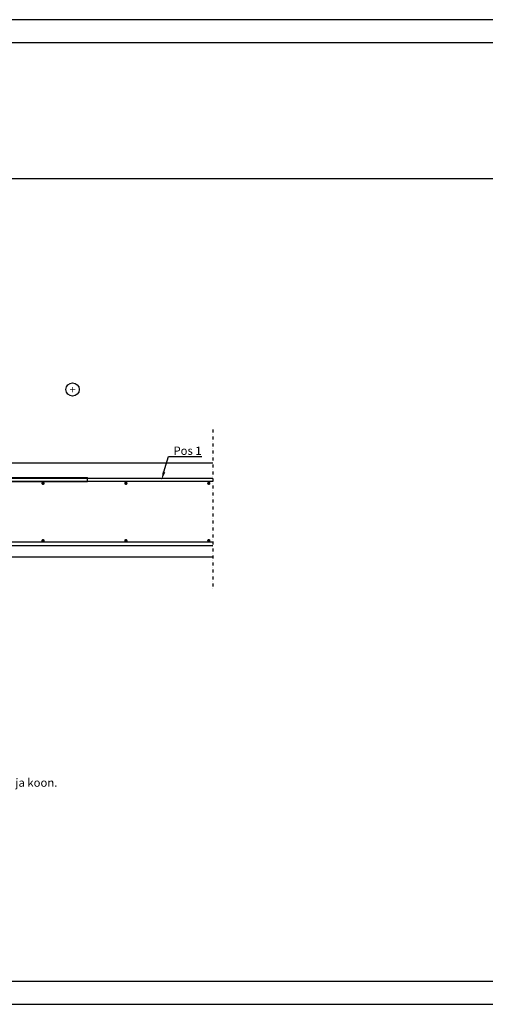
# Model space of a CAD drawing. Units: millimetres. Extents: x 0 to 33600, y 0 to 2970.
# Drawn here: x 6828 to 8233, y 0 to 2970 of the extents above; entities that cross this region are included whole.
import ezdxf
from ezdxf import colors
from ezdxf.entities.mleader import LeaderData, LeaderLine
from ezdxf.enums import TextEntityAlignment as Align
from ezdxf.math import Vec2, Vec3

# ---------------------------------------------------------------- set-up
doc = ezdxf.new("R2010")
doc.units = ezdxf.units.MM
doc.linetypes.add('phl_thick', pattern=[0])
doc.linetypes.add('PKL', pattern=[7, 3, -2, 0, -2])
for name, color, linetype in [('L0-YLEINEN1', 7, 'Continuous'), ('L3-LAATAT', 4, 'Continuous'), ('L3-RAUD-3', 5, 'Continuous'), ('L3-USK', 4, 'Continuous'), ('L8-MERKINNAT', 7, 'Continuous'), ('L8-TXT', 7, 'Continuous'), ('L8-TXT-1', 6, 'Continuous'), ('projection', 7, 'Continuous')]:
    doc.layers.add(name, color=color, linetype=linetype)
doc.styles.add('Normal', font='arial.ttf')

# ---------------------------------------------------------------- blocks, each defined once
blk = doc.blocks.new('*U7')
blk.add_lwpolyline([(4200, 2970), (0, 2970), (0, 0), (4200, 0)], close=True)
at = {"layer": 'L0-YLEINEN1'}
for points in [[(69.7, 70), (4130, 70), (4130.3, 2900), (69.7, 2900.3)], [(250, 70), (4130, 70), (4130.2, 2490), (250, 2490)]]:
    blk.add_lwpolyline(points, close=True, dxfattribs=at)
at = {"layer": 'L0-YLEINEN1', "style": 'Normal'}
for tag, p, height in [('T5', (1160, 2822.5), 35), ('T6', (1160, 2732.5), 25), ('T7', (1405, 2732.5), 25), ('T8', (270, 2632.5), 35), ('T2', (1160, 2642.5), 25), ('T9', (270, 2578.5), 35), ('T3', (1160, 2602.5), 25), ('T4', (1160, 2562.5), 25)]:
    blk.add_attdef(tag, p, '', height=height, dxfattribs=at)
blk.add_attdef('T1', text='', height=70, dxfattribs=at).set_placement((1815, 2810), align=Align.MIDDLE_CENTER)
blk = doc.blocks.new('WARM_OR_KOLD')
at = {"layer": 'L8-MERKINNAT'}
blk.add_circle((0, 0), 2.5, dxfattribs=at)
at = {"layer": 'L8-MERKINNAT', "style": 'Normal'}
blk.add_attdef('+', text='', height=3, dxfattribs=at).set_placement((0, -0.49), align=Align.MIDDLE)

msp = doc.modelspace()

# ---------------------------------------------------------------- linework, layer by layer
at = {"layer": 'L3-LAATAT'}
for points in [[(6308, 1633.6), (7411, 1633.6)], [(7411, 1348.6), (6308, 1348.6)]]:
    msp.add_lwpolyline(points, dxfattribs=at)
at = {"layer": 'L3-RAUD-3'}
for points in [[(7411, 1576.6), (6371, 1576.6), (6371, 1586.6), (7411, 1586.6)], [(7411, 1393.6), (6371, 1393.6), (6371, 1383.6), (7411, 1383.6)]]:
    msp.add_lwpolyline(points, dxfattribs=at)
at = {"layer": 'L3-RAUD-3', "const_width": 5}
for points in [[(6896, 1571.6, 1), (6901, 1571.6, 1)], [(7146, 1571.6, 1), (7151, 1571.6, 1)], [(7396, 1571.6, 1), (7401, 1571.6, 1)], [(6896, 1398.5, -1), (6901, 1398.5, -1)], [(7146, 1398.5, -1), (7151, 1398.5, -1)], [(7396, 1398.5, -1), (7401, 1398.5, -1)]]:
    msp.add_lwpolyline(points, format="xyb", close=True, dxfattribs=at)
at = {"layer": 'L3-USK', "linetype": 'PKL', "ltscale": 3}
msp.add_lwpolyline([(7411, 1733.6), (7411, 1248.6)], dxfattribs=at)
at = {"layer": 'projection', "color": 7, "linetype": 'phl_thick'}
for p, q in [((6308, 1588.6), (7033, 1588.6)), ((6795.7, 1576.6), (7033, 1576.6)), ((7033, 1576.6), (7033, 1588.6))]:
    msp.add_line(p, q, dxfattribs=at)

# ---------------------------------------------------------------- block references
msp.add_blockref('*U7', (4200, 0))
at = {"xscale": 8, "yscale": 8, "zscale": 8}
msp.add_blockref('WARM_OR_KOLD', (6987.7, 1854.5), dxfattribs=at).add_auto_attribs({'+': '+'})

# ---------------------------------------------------------------- texts
at = {"layer": 'L8-TXT', "insert": (5709.9, 681.2), "char_height": 25, "attachment_point": 1, "style": 'Normal'}
msp.add_mtext_dynamic_manual_height_columns('Pos 1. RAK.Suunnittelija määrittelee lisäraudoituksen jatkospituuden ja koon.', width=1895.997, gutter_width=25, heights=[0], dxfattribs=at)

# ---------------------------------------------------------------- leaders
at = {"layer": 'L8-TXT-1'}
ml = msp.add_multileader_mtext('Standard', dxfattribs=at)
ml.set_content('Pos 1', color=7, style='Normal')
ml.set_leader_properties(color=256, linetype='ByLayer', lineweight=-1)
ml.build(insert=Vec2(0, 0))
ml.multileader.update_dxf_attribs({"text_left_attachment_type": 6, "text_right_attachment_type": 6, "dogleg_length": 10, "arrow_head_size": 25})
ctx = ml.context
ctx.base_point, ctx.char_height, ctx.arrow_head_size, ctx.landing_gap_size, ctx.plane_origin = Vec3(7286.9, 1652.3), 25, 25, 5, Vec3(7170.1, 1546.8)
ctx.left_attachment, ctx.right_attachment = 6, 6
notes = []
notes.append((ctx, [(0, (1, 1, 0), (7276.9, 1652.3), (1, 0), 10, [(0, [(7256.2, 1581.7)], 0, [])])]))
ctx.mtext.insert, ctx.mtext.line_spacing_style, ctx.mtext.flow_direction = Vec3(7291.9, 1682.3), 2, 5
for ctx, leaders in notes:
    for number, flags, end, landing, length, lines in leaders:
        leader = LeaderData()
        leader.index, (leader.has_last_leader_line, leader.has_dogleg_vector, leader.attachment_direction) = number, flags
        leader.last_leader_point, leader.dogleg_vector, leader.dogleg_length = Vec3(end), Vec3(landing), length
        for number, points, colour, breaks in lines:
            line = LeaderLine()
            line.index, line.vertices, line.color, line.breaks = number, Vec3.list(points), colors.encode_raw_color(colour), breaks
            leader.lines.append(line)
        ctx.leaders.append(leader)

doc.saveas('drawing.dxf')
